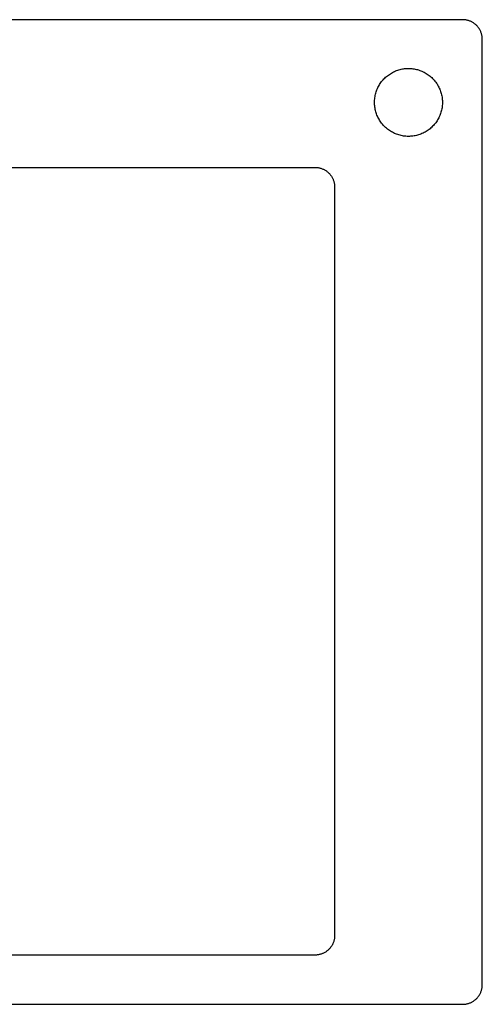
# Model space of a CAD drawing. Units: millimetres. Extents: x -675 to 734, y -657 to 347.
# Drawn here: x 499 to 734, y -657 to -157 of the extents above; entities that cross this region are included whole.
import ezdxf

# ---------------------------------------------------------------- set-up
doc = ezdxf.new("R2010")
doc.units = ezdxf.units.MM
doc.header["$MEASUREMENT"] = 0
doc.layers.add('Default', color=7, linetype='Continuous', true_color=0x000000)

msp = doc.modelspace()

# ---------------------------------------------------------------- linework, layer by layer
at = {"layer": 'Default', "color": 7, "true_color": 0xffffff}
for p, q in [((723.81, -157.46), (193.81, -157.46)), ((724.15, -157.46), (723.81, -157.46)), ((724.5, -157.48), (724.15, -157.46)), ((724.84, -157.51), (724.5, -157.48)), ((725.18, -157.55), (724.84, -157.51)), ((725.51, -157.6), (725.18, -157.55)), ((725.85, -157.67), (725.51, -157.6)), ((726.18, -157.74), (725.85, -157.67)), ((726.51, -157.83), (726.18, -157.74)), ((726.84, -157.93), (726.51, -157.83)), ((727.16, -158.03), (726.84, -157.93)), ((727.48, -158.15), (727.16, -158.03)), ((727.8, -158.29), (727.48, -158.15)), ((728.11, -158.43), (727.8, -158.29)), ((728.41, -158.58), (728.11, -158.43)), ((728.71, -158.74), (728.41, -158.58)), ((729.01, -158.91), (728.71, -158.74)), ((729.3, -159.1), (729.01, -158.91)), ((729.58, -159.29), (729.3, -159.1)), ((729.86, -159.49), (729.58, -159.29)), ((730.12, -159.7), (729.86, -159.49)), ((730.39, -159.92), (730.12, -159.7)), ((730.64, -160.15), (730.39, -159.92)), ((730.88, -160.39), (730.64, -160.15)), ((731.12, -160.63), (730.88, -160.39)), ((731.35, -160.89), (731.12, -160.63)), ((731.57, -161.15), (731.35, -160.89)), ((731.78, -161.41), (731.57, -161.15)), ((731.98, -161.69), (731.78, -161.41)), ((732.18, -161.97), (731.98, -161.69)), ((732.36, -162.26), (732.18, -161.97)), ((732.53, -162.56), (732.36, -162.26)), ((732.69, -162.86), (732.53, -162.56)), ((732.84, -163.16), (732.69, -162.86)), ((732.99, -163.47), (732.84, -163.16)), ((733.12, -163.79), (732.99, -163.47)), ((733.24, -164.11), (733.12, -163.79)), ((733.35, -164.43), (733.24, -164.11)), ((733.44, -164.76), (733.35, -164.43)), ((733.53, -165.09), (733.44, -164.76)), ((733.6, -165.42), (733.53, -165.09)), ((733.67, -165.76), (733.6, -165.42)), ((733.72, -166.1), (733.67, -165.76)), ((733.76, -166.43), (733.72, -166.1)), ((733.79, -166.77), (733.76, -166.43)), ((733.81, -167.12), (733.79, -166.77)), ((733.81, -167.46), (733.81, -167.12)), ((733.81, -647.46), (733.81, -167.46)), ((686.59, -185.21), (687.09, -184.88)), ((687.09, -184.88), (687.6, -184.57)), ((687.6, -184.57), (688.12, -184.28)), ((688.12, -184.28), (688.66, -184)), ((688.66, -184), (689.2, -183.74)), ((689.2, -183.74), (689.75, -183.51)), ((689.75, -183.51), (690.3, -183.29)), ((690.3, -183.29), (690.87, -183.09)), ((690.87, -183.09), (691.44, -182.91)), ((691.44, -182.91), (692.02, -182.75)), ((692.02, -182.75), (692.6, -182.61)), ((692.6, -182.61), (693.19, -182.49)), ((693.19, -182.49), (693.78, -182.39)), ((693.78, -182.39), (694.37, -182.32)), ((694.37, -182.32), (694.97, -182.26)), ((694.97, -182.26), (695.57, -182.22)), ((695.57, -182.22), (696.16, -182.21)), ((696.16, -182.21), (696.76, -182.21)), ((696.76, -182.21), (697.36, -182.24)), ((697.36, -182.24), (697.96, -182.29)), ((697.96, -182.29), (698.55, -182.35)), ((698.55, -182.35), (699.15, -182.44)), ((699.15, -182.44), (699.73, -182.55)), ((699.73, -182.55), (700.32, -182.68)), ((700.32, -182.68), (700.9, -182.83)), ((700.9, -182.83), (701.47, -183)), ((701.47, -183), (702.04, -183.19)), ((702.04, -183.19), (702.6, -183.39)), ((702.6, -183.39), (703.16, -183.62)), ((703.16, -183.62), (703.7, -183.87)), ((703.7, -183.87), (704.24, -184.14)), ((704.24, -184.14), (704.77, -184.42)), ((704.77, -184.42), (705.28, -184.72)), ((705.28, -184.72), (705.79, -185.04)), ((681.66, -190.36), (681.98, -189.86)), ((681.98, -189.86), (682.32, -189.37)), ((682.32, -189.37), (682.68, -188.89)), ((682.68, -188.89), (683.06, -188.42)), ((683.06, -188.42), (683.45, -187.97)), ((683.45, -187.97), (683.85, -187.53)), ((683.85, -187.53), (684.28, -187.1)), ((684.28, -187.1), (684.71, -186.69)), ((684.71, -186.69), (685.16, -186.3)), ((685.16, -186.3), (685.63, -185.92)), ((685.63, -185.92), (686.1, -185.55)), ((686.1, -185.55), (686.59, -185.21)), ((705.79, -185.04), (706.28, -185.38)), ((706.28, -185.38), (706.77, -185.73)), ((706.77, -185.73), (707.24, -186.11)), ((707.24, -186.11), (707.69, -186.49)), ((707.69, -186.49), (708.14, -186.89)), ((708.14, -186.89), (708.56, -187.31)), ((708.56, -187.31), (708.98, -187.75)), ((708.98, -187.75), (709.38, -188.19)), ((709.38, -188.19), (709.76, -188.65)), ((709.76, -188.65), (710.13, -189.13)), ((710.13, -189.13), (710.48, -189.61)), ((710.48, -189.61), (710.81, -190.11)), ((679.57, -195.31), (679.72, -194.73)), ((679.72, -194.73), (679.9, -194.16)), ((679.9, -194.16), (680.09, -193.59)), ((680.09, -193.59), (680.31, -193.03)), ((680.31, -193.03), (680.54, -192.48)), ((680.54, -192.48), (680.79, -191.93)), ((680.79, -191.93), (681.06, -191.4)), ((681.06, -191.4), (681.35, -190.88)), ((681.35, -190.88), (681.66, -190.36)), ((710.81, -190.11), (711.13, -190.62)), ((711.13, -190.62), (711.42, -191.14)), ((711.42, -191.14), (711.7, -191.67)), ((711.7, -191.67), (711.96, -192.2)), ((711.96, -192.2), (712.21, -192.75)), ((712.21, -192.75), (712.43, -193.31)), ((712.43, -193.31), (712.63, -193.87)), ((712.63, -193.87), (712.82, -194.44)), ((712.82, -194.44), (712.98, -195.02)), ((679.06, -199.46), (679.07, -198.86)), ((679.07, -200.06), (679.06, -199.46)), ((679.07, -198.86), (679.11, -198.26)), ((679.11, -198.26), (679.16, -197.66)), ((679.16, -197.66), (679.23, -197.07)), ((679.23, -197.07), (679.32, -196.48)), ((679.32, -196.48), (679.44, -195.89)), ((679.44, -195.89), (679.57, -195.31)), ((712.98, -195.02), (713.13, -195.6)), ((713.13, -195.6), (713.25, -196.18)), ((713.25, -196.18), (713.35, -196.77)), ((713.35, -196.77), (713.44, -197.37)), ((713.44, -197.37), (713.5, -197.96)), ((713.5, -197.96), (713.54, -198.56)), ((713.54, -198.56), (713.56, -199.16)), ((713.56, -199.76), (713.54, -200.36)), ((713.56, -199.16), (713.56, -199.76)), ((679.11, -200.65), (679.07, -200.06)), ((679.16, -201.25), (679.11, -200.65)), ((679.23, -201.84), (679.16, -201.25)), ((679.32, -202.44), (679.23, -201.84)), ((679.44, -203.02), (679.32, -202.44)), ((679.57, -203.61), (679.44, -203.02)), ((679.72, -204.19), (679.57, -203.61)), ((679.9, -204.76), (679.72, -204.19)), ((680.09, -205.33), (679.9, -204.76)), ((712.82, -204.47), (712.63, -205.04)), ((712.98, -203.9), (712.82, -204.47)), ((713.13, -203.32), (712.98, -203.9)), ((713.25, -202.73), (713.13, -203.32)), ((713.35, -202.14), (713.25, -202.73)), ((713.44, -201.55), (713.35, -202.14)), ((713.5, -200.95), (713.44, -201.55)), ((713.54, -200.36), (713.5, -200.95)), ((680.31, -205.89), (680.09, -205.33)), ((680.54, -206.44), (680.31, -205.89)), ((680.79, -206.98), (680.54, -206.44)), ((681.06, -207.51), (680.79, -206.98)), ((681.35, -208.04), (681.06, -207.51)), ((681.66, -208.55), (681.35, -208.04)), ((681.98, -209.06), (681.66, -208.55)), ((682.32, -209.55), (681.98, -209.06)), ((682.68, -210.03), (682.32, -209.55)), ((710.13, -209.79), (709.76, -210.26)), ((710.48, -209.3), (710.13, -209.79)), ((710.81, -208.81), (710.48, -209.3)), ((711.13, -208.3), (710.81, -208.81)), ((711.42, -207.78), (711.13, -208.3)), ((711.7, -207.25), (711.42, -207.78)), ((711.96, -206.71), (711.7, -207.25)), ((712.21, -206.16), (711.96, -206.71)), ((712.43, -205.61), (712.21, -206.16)), ((712.63, -205.04), (712.43, -205.61)), ((683.06, -210.49), (682.68, -210.03)), ((683.45, -210.95), (683.06, -210.49)), ((683.85, -211.39), (683.45, -210.95)), ((684.28, -211.81), (683.85, -211.39)), ((684.71, -212.22), (684.28, -211.81)), ((685.16, -212.62), (684.71, -212.22)), ((685.63, -213), (685.16, -212.62)), ((686.1, -213.36), (685.63, -213)), ((686.59, -213.71), (686.1, -213.36)), ((687.09, -214.03), (686.59, -213.71)), ((687.6, -214.35), (687.09, -214.03)), ((688.12, -214.64), (687.6, -214.35)), ((688.66, -214.91), (688.12, -214.64)), ((689.2, -215.17), (688.66, -214.91)), ((704.24, -214.78), (703.7, -215.05)), ((704.77, -214.5), (704.24, -214.78)), ((705.28, -214.19), (704.77, -214.5)), ((705.79, -213.87), (705.28, -214.19)), ((706.28, -213.54), (705.79, -213.87)), ((706.77, -213.18), (706.28, -213.54)), ((707.24, -212.81), (706.77, -213.18)), ((707.69, -212.42), (707.24, -212.81)), ((708.14, -212.02), (707.69, -212.42)), ((708.56, -211.6), (708.14, -212.02)), ((708.98, -211.17), (708.56, -211.6)), ((709.38, -210.72), (708.98, -211.17)), ((709.76, -210.26), (709.38, -210.72)), ((689.75, -215.41), (689.2, -215.17)), ((690.3, -215.63), (689.75, -215.41)), ((690.87, -215.83), (690.3, -215.63)), ((691.44, -216), (690.87, -215.83)), ((692.02, -216.16), (691.44, -216)), ((692.6, -216.3), (692.02, -216.16)), ((693.19, -216.42), (692.6, -216.3)), ((693.78, -216.52), (693.19, -216.42)), ((694.37, -216.6), (693.78, -216.52)), ((694.97, -216.65), (694.37, -216.6)), ((695.57, -216.69), (694.97, -216.65)), ((696.16, -216.71), (695.57, -216.69)), ((696.76, -216.7), (696.16, -216.71)), ((697.36, -216.68), (696.76, -216.7)), ((697.96, -216.63), (697.36, -216.68)), ((698.55, -216.56), (697.96, -216.63)), ((699.15, -216.47), (698.55, -216.56)), ((699.73, -216.36), (699.15, -216.47)), ((700.32, -216.24), (699.73, -216.36)), ((700.9, -216.09), (700.32, -216.24)), ((701.47, -215.92), (700.9, -216.09)), ((702.04, -215.73), (701.47, -215.92)), ((702.6, -215.52), (702.04, -215.73)), ((703.16, -215.29), (702.6, -215.52)), ((703.7, -215.05), (703.16, -215.29)), ((218.81, -232.46), (648.81, -232.46)), ((648.81, -232.46), (649.15, -232.46)), ((649.15, -232.46), (649.5, -232.48)), ((649.5, -232.48), (649.84, -232.51)), ((649.84, -232.51), (650.18, -232.55)), ((650.18, -232.55), (650.51, -232.6)), ((650.51, -232.6), (650.85, -232.67)), ((650.85, -232.67), (651.18, -232.74)), ((651.18, -232.74), (651.51, -232.83)), ((651.51, -232.83), (651.84, -232.93)), ((651.84, -232.93), (652.16, -233.03)), ((652.16, -233.03), (652.48, -233.15)), ((652.48, -233.15), (652.8, -233.29)), ((652.8, -233.29), (653.11, -233.43)), ((653.11, -233.43), (653.41, -233.58)), ((653.41, -233.58), (653.71, -233.74)), ((653.71, -233.74), (654.01, -233.91)), ((654.01, -233.91), (654.3, -234.1)), ((654.3, -234.1), (654.58, -234.29)), ((654.58, -234.29), (654.86, -234.49)), ((654.86, -234.49), (655.12, -234.7)), ((655.12, -234.7), (655.39, -234.92)), ((655.39, -234.92), (655.64, -235.15)), ((655.64, -235.15), (655.88, -235.39)), ((655.88, -235.39), (656.12, -235.63)), ((656.12, -235.63), (656.35, -235.89)), ((656.35, -235.89), (656.57, -236.15)), ((656.57, -236.15), (656.78, -236.41)), ((656.78, -236.41), (656.98, -236.69)), ((656.98, -236.69), (657.18, -236.97)), ((657.18, -236.97), (657.36, -237.26)), ((657.36, -237.26), (657.53, -237.56)), ((657.53, -237.56), (657.69, -237.86)), ((657.69, -237.86), (657.84, -238.16)), ((657.84, -238.16), (657.99, -238.47)), ((657.99, -238.47), (658.12, -238.79)), ((658.12, -238.79), (658.24, -239.11)), ((658.24, -239.11), (658.35, -239.43)), ((658.35, -239.43), (658.44, -239.76)), ((658.44, -239.76), (658.53, -240.09)), ((658.53, -240.09), (658.6, -240.42)), ((658.6, -240.42), (658.67, -240.76)), ((658.67, -240.76), (658.72, -241.1)), ((658.72, -241.1), (658.76, -241.43)), ((658.76, -241.43), (658.79, -241.77)), ((658.79, -241.77), (658.81, -242.12)), ((658.81, -242.12), (658.81, -242.46)), ((658.81, -242.46), (658.81, -622.46)), ((658.52, -624.88), (658.43, -625.21)), ((658.6, -624.54), (658.52, -624.88)), ((658.66, -624.19), (658.6, -624.54)), ((658.72, -623.85), (658.66, -624.19)), ((658.76, -623.5), (658.72, -623.85)), ((658.79, -623.15), (658.76, -623.5)), ((658.81, -622.81), (658.79, -623.15)), ((658.81, -622.46), (658.81, -622.81)), ((655.5, -629.89), (655.24, -630.12)), ((655.76, -629.65), (655.5, -629.89)), ((656.01, -629.4), (655.76, -629.65)), ((656.25, -629.15), (656.01, -629.4)), ((656.47, -628.89), (656.25, -629.15)), ((656.69, -628.61), (656.47, -628.89)), ((656.9, -628.34), (656.69, -628.61)), ((657.1, -628.05), (656.9, -628.34)), ((657.29, -627.76), (657.1, -628.05)), ((657.47, -627.46), (657.29, -627.76)), ((657.64, -627.15), (657.47, -627.46)), ((657.8, -626.84), (657.64, -627.15)), ((657.95, -626.52), (657.8, -626.84)), ((658.09, -626.2), (657.95, -626.52)), ((658.21, -625.88), (658.09, -626.2)), ((658.32, -625.55), (658.21, -625.88)), ((658.43, -625.21), (658.32, -625.55)), ((648.81, -632.46), (218.81, -632.46)), ((649.16, -632.45), (648.81, -632.46)), ((649.51, -632.43), (649.16, -632.45)), ((649.86, -632.4), (649.51, -632.43)), ((650.21, -632.36), (649.86, -632.4)), ((650.55, -632.31), (650.21, -632.36)), ((650.89, -632.24), (650.55, -632.31)), ((651.23, -632.16), (650.89, -632.24)), ((651.57, -632.07), (651.23, -632.16)), ((651.9, -631.97), (651.57, -632.07)), ((652.23, -631.85), (651.9, -631.97)), ((652.56, -631.73), (652.23, -631.85)), ((652.88, -631.59), (652.56, -631.73)), ((653.2, -631.45), (652.88, -631.59)), ((653.51, -631.29), (653.2, -631.45)), ((653.81, -631.12), (653.51, -631.29)), ((654.11, -630.94), (653.81, -631.12)), ((654.41, -630.75), (654.11, -630.94)), ((654.69, -630.55), (654.41, -630.75)), ((654.97, -630.34), (654.69, -630.55)), ((655.24, -630.12), (654.97, -630.34)), ((733.44, -650.16), (733.53, -649.82)), ((733.53, -649.82), (733.6, -649.49)), ((733.6, -649.49), (733.67, -649.16)), ((733.67, -649.16), (733.72, -648.82)), ((733.72, -648.82), (733.76, -648.48)), ((733.76, -648.48), (733.79, -648.14)), ((733.79, -648.14), (733.81, -647.8)), ((733.81, -647.8), (733.81, -647.46)), ((730.12, -655.21), (730.39, -654.99)), ((730.39, -654.99), (730.64, -654.77)), ((730.64, -654.77), (730.88, -654.53)), ((730.88, -654.53), (731.12, -654.28)), ((731.12, -654.28), (731.35, -654.03)), ((731.35, -654.03), (731.57, -653.77)), ((731.57, -653.77), (731.78, -653.5)), ((731.78, -653.5), (731.98, -653.22)), ((731.98, -653.22), (732.18, -652.94)), ((732.18, -652.94), (732.36, -652.65)), ((732.36, -652.65), (732.53, -652.36)), ((732.53, -652.36), (732.69, -652.06)), ((732.69, -652.06), (732.84, -651.75)), ((732.84, -651.75), (732.99, -651.44)), ((732.99, -651.44), (733.12, -651.13)), ((733.12, -651.13), (733.24, -650.81)), ((733.24, -650.81), (733.35, -650.48)), ((733.35, -650.48), (733.44, -650.16)), ((193.81, -657.46), (723.81, -657.46)), ((723.81, -657.46), (724.15, -657.45)), ((724.15, -657.45), (724.5, -657.43)), ((724.5, -657.43), (724.84, -657.4)), ((724.84, -657.4), (725.18, -657.36)), ((725.18, -657.36), (725.51, -657.31)), ((725.51, -657.31), (725.85, -657.25)), ((725.85, -657.25), (726.18, -657.17)), ((726.18, -657.17), (726.51, -657.09)), ((726.51, -657.09), (726.84, -656.99)), ((726.84, -656.99), (727.16, -656.88)), ((727.16, -656.88), (727.48, -656.76)), ((727.48, -656.76), (727.8, -656.63)), ((727.8, -656.63), (728.11, -656.49)), ((728.11, -656.49), (728.41, -656.34)), ((728.41, -656.34), (728.71, -656.17)), ((728.71, -656.17), (729.01, -656)), ((729.01, -656), (729.3, -655.82)), ((729.3, -655.82), (729.58, -655.63)), ((729.58, -655.63), (729.86, -655.43)), ((729.86, -655.43), (730.12, -655.21))]:
    msp.add_line(p, q, dxfattribs=at)

doc.saveas('drawing.dxf')
